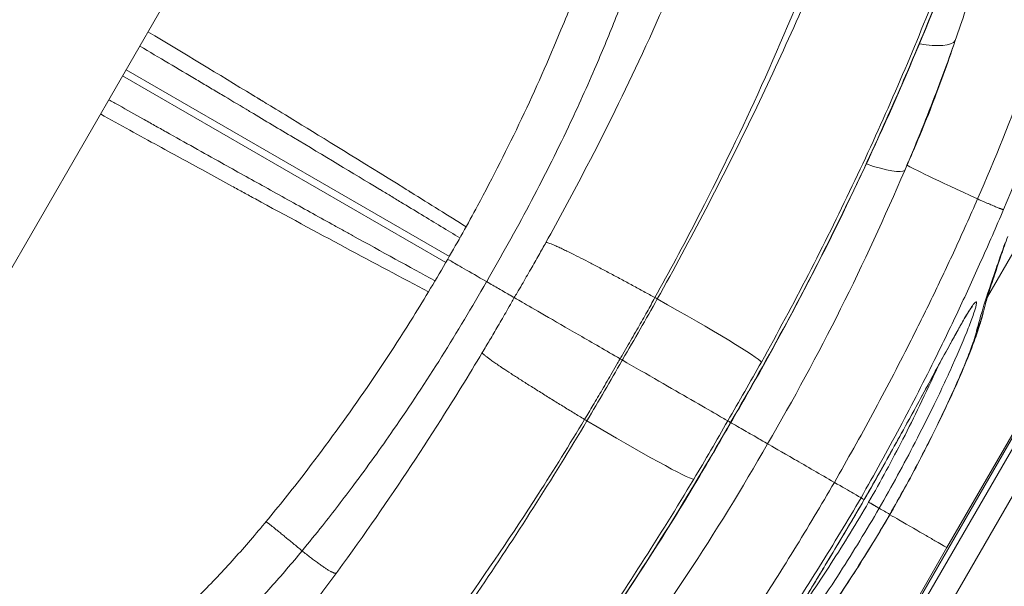
# Model space of a CAD drawing. Units: millimetres. Extents: x 4725 to 29027, y 9155 to 15900.
# Drawn here: x 6555 to 6716, y 13496 to 13589 of the extents above; entities that cross this region are included whole.
import ezdxf

# ---------------------------------------------------------------- set-up
doc = ezdxf.new("R2010")
doc.units = ezdxf.units.MM
doc.header["$MEASUREMENT"] = 0
doc.styles.get("Standard").update_dxf_attribs({"font": 'arial.ttf'})
doc.dimstyles.get("Standard").update_dxf_attribs({"dimtxt": 0.18, "dimasz": 0.18, "dimexe": 0.18, "dimexo": 0.0625, "dimgap": 0.09, "dimtad": 0, "dimtih": 1, "dimtoh": 1, "dimdec": 4, "dimzin": 0, "dimdsep": 46, "dimtxsty": 'Standard', "dimcen": 0.09, "dimadec": 0, "dimazin": 0, "dimtfac": 1, "dimtdec": 4, "dimtofl": 0, "dimtmove": 0, "dimatfit": 3, "dimfxl": 1, "dimtolj": 1, "dimtzin": 0, "dimarcsym": 0})

# ---------------------------------------------------------------- blocks, each defined once
blk = doc.blocks.new('*D27')
at = {"color": 0, "lineweight": -2, "transparency": 16777216}
for p, q in [((5156.24, 15497.85), (5156.24, 15558.03)), ((5306.24, 15557.85), (12194.85, 15557.85)), ((12344.85, 15497.85), (12344.85, 15558.03))]:
    blk.add_line(p, q, dxfattribs=at)
at = {"color": 0, "transparency": 16777216}
for points in [[(5306.24, 15582.85), (5306.24, 15532.85), (5156.24, 15557.85)], [(12194.85, 15582.85), (12194.85, 15532.85), (12344.85, 15557.85)]]:
    blk.add_solid(points, dxfattribs=at)
at = {"layer": 'Defpoints', "color": 0, "transparency": 16777216}
for p in [(12344.85, 15557.85), (5156.24, 12321.25), (12344.85, 12321.25)]:
    blk.add_point(p, dxfattribs=at)
at = {"color": 0, "lineweight": 13, "transparency": 16777216, "insert": (8750.54, 15735.49), "char_height": 250, "attachment_point": 5}
blk.add_mtext('\\A1;720', dxfattribs=at)
blk = doc.blocks.new('*D28')
at = {"color": 0, "lineweight": -2, "transparency": 16777216}
for p, q in [((5126.55, 15486.51), (5066.37, 15486.51)), ((5066.55, 15336.51), (5066.55, 9305.14)), ((5126.55, 9155.14), (5066.37, 9155.14))]:
    blk.add_line(p, q, dxfattribs=at)
at = {"color": 0, "transparency": 16777216}
for points in [[(5041.55, 15336.51), (5091.55, 15336.51), (5066.55, 15486.51)], [(5041.55, 9305.14), (5091.55, 9305.14), (5066.55, 9155.14)]]:
    blk.add_solid(points, dxfattribs=at)
at = {"layer": 'Defpoints', "color": 0, "transparency": 16777216}
for p in [(7058.96, 15486.51), (5066.55, 9155.14), (7052.47, 9155.14)]:
    blk.add_point(p, dxfattribs=at)
at = {"color": 0, "lineweight": 13, "transparency": 16777216, "insert": (4888.83, 12320.83), "char_height": 250, "attachment_point": 5, "rotation": 90}
blk.add_mtext('\\A1;635', dxfattribs=at)

msp = doc.modelspace()

# ---------------------------------------------------------------- linework, layer by layer
at = {"lineweight": 13}
msp.add_line((5866.4912, 12357.20437), (7277.38318, 14800.94097), dxfattribs=at)
at = {"lineweight": 15}
for p, q in [((6768.17355, 13637.59108), (6713.67108, 13543.19003)), ((6633.27723, 13373.91119), (6781.17805, 13630.08293)), ((6781.22627, 13630.05509), (6633.32545, 13373.88335)), ((6780.98312, 13630.19547), (6707.03271, 13502.1096)), ((6625.58792, 13549.79731), (6572.67327, 13580.3476)), ((6572.0969, 13579.34929), (6625.01149, 13548.79904)), ((6688.13186, 13467.05424), (6727.94112, 13536.0059)), ((6653.53494, 13533.04464), (6653.89594, 13532.83621)), ((6691.49924, 13465.11007), (6731.30851, 13534.06174)), ((6633.0823, 13374.02373), (6707.03271, 13502.1096))]:
    msp.add_line(p, q, dxfattribs=at)
for centre, major_axis, ratio, start_param, end_param in [((6699.07893, 13588.70094), (9.43608, -3.31065), 0.304440601, -1.092501915, -0.091601975), ((6648.51017, 13523.58475), (17.17169, -10.25343), 0.040283545, -1.570204323, -0.08733698)]:
    msp.add_ellipse(centre, major_axis=major_axis, ratio=ratio, start_param=start_param, end_param=end_param, dxfattribs=at)
at = {"lineweight": 15, "extrusion": (0, 0, -1)}
for centre, major_axis, ratio, start_param, end_param in [((6691.00931, 13567.90839), (9.20404, -3.90969), 0.17667199, 0.088653553, 1.18490249), ((6746.07866, 13544.64561), (-45.72776, 20.22306), 0.01326947, -0.737285112, -0.087262704), ((6659.21506, 13542.12616), (17.46558, -9.74441), 0.040283545, -1.570204323, -0.08733698)]:
    msp.add_ellipse(centre, major_axis=major_axis, ratio=ratio, start_param=start_param, end_param=end_param, dxfattribs=at)
at = {"lineweight": 15}
for points, knots in [([(6736.93938, 13625.95128), (6735.87943, 13619.71292), (6734.25358, 13611.96859), (6730.08112, 13596.11781), (6727.76268, 13588.35405), (6722.4429, 13572.82405), (6719.50713, 13565.10685), (6716.27935, 13557.4665)], [-13.236099233, -13.236099233, -13.236099233, -13.236099233, -10.037603301, -10.037603301, -7.442859461, -7.442859461, -5.050513326, -5.050513326, -5.050513326, -5.050513326]), ([(6712.04616, 13559.20874), (6714.90352, 13565.74266), (6717.56371, 13572.40929), (6722.49954, 13585.99226), (6724.72412, 13592.88085), (6728.82601, 13607.10273), (6730.50292, 13614.16405), (6731.61717, 13619.86749)], [5.050513326, 5.050513326, 5.050513326, 5.050513326, 7.442859461, 7.442859461, 10.037603301, 10.037603301, 13.236099233, 13.236099233, 13.236099233, 13.236099233]), ([(6671.60823, 13522.61002), (6674.761, 13527.98142), (6677.81213, 13533.41262), (6683.63601, 13544.25063), (6686.41354, 13549.65624), (6691.50084, 13560.00741), (6693.82759, 13564.94375), (6697.82525, 13573.77036), (6699.53249, 13577.6655), (6702.64391, 13584.97943), (6704.06059, 13588.40291), (6706.54719, 13594.54658), (6707.63365, 13597.2828), (6709.59494, 13602.27568), (6710.47971, 13604.55111), (6712.09409, 13608.68716), (6712.83093, 13610.56799), (6714.03448, 13613.55134), (6714.52288, 13614.73029), (6715.26555, 13616.42203), (6715.54378, 13617.02578), (6715.79659, 13617.5334)], [-24.07616073, -24.07616073, -24.07616073, -24.07616073, -22.250304302, -22.250304302, -20.462816358, -20.462816358, -18.843338487, -18.843338487, -17.563413078, -17.563413078, -16.428838435, -16.428838435, -15.498064403, -15.498064403, -14.683684698, -14.683684698, -13.942610477, -13.942610477, -13.383721214, -13.383721214, -13.009432529, -13.009432529, -13.009432529, -13.009432529]), ([(6715.18062, 13615.87736), (6715.05461, 13615.62689), (6714.86855, 13615.23383), (6714.30587, 13613.97435), (6713.88022, 13612.96431), (6712.66297, 13609.97983), (6711.80717, 13607.80008), (6709.25148, 13601.27187), (6707.43304, 13596.61895), (6702.87563, 13585.36279), (6700.04114, 13578.6536), (6694.03646, 13565.24594), (6690.85654, 13558.51675), (6684.16124, 13545.13711), (6680.64847, 13538.49009), (6675.23565, 13528.79189), (6673.45519, 13525.68153), (6671.64118, 13522.59099)], [13.009432529, 13.009432529, 13.009432529, 13.009432529, 13.344317723, 13.344317723, 13.886920969, 13.886920969, 14.770493461, 14.770493461, 16.38276232, 16.38276232, 18.596098698, 18.596098698, 20.809435077, 20.809435077, 23.022771455, 23.022771455, 24.076114422, 24.076114422, 24.076114422, 24.076114422]), ([(6641.39159, 13552.08301), (6643.48542, 13555.83433), (6645.52575, 13559.61151), (6650.68583, 13569.4863), (6653.71849, 13575.61642), (6659.69168, 13588.38207), (6662.60961, 13595.02208), (6665.87604, 13602.94287), (6666.39744, 13604.22337), (6666.91215, 13605.50361)], [-24.378728423, -24.378728423, -24.378728423, -24.378728423, -23.033892713, -23.033892713, -20.881840711, -20.881840711, -18.574645514, -18.574645514, -18.129735171, -18.129735171, -18.129735171, -18.129735171]), ([(6714.95526, 13605.28225), (6713.9692, 13602.09844), (6712.85068, 13598.58246), (6710.63236, 13591.75628), (6709.54797, 13588.48743), (6708.38325, 13585.14139)], [-2.413166724, -2.413166724, -2.413166724, -2.413166724, -1.108647089, -1.108647089, 0, 0, 0, 0]), ([(6687.21246, 13602.86702), (6686.65772, 13601.44272), (6686.09562, 13600.01722), (6682.57288, 13591.19374), (6679.42142, 13583.7706), (6672.9076, 13569.46697), (6669.57048, 13562.58542), (6663.84433, 13551.49941), (6661.57089, 13547.25806), (6659.23491, 13543.04511)], [18.129735171, 18.129735171, 18.129735171, 18.129735171, 18.574645514, 18.574645514, 20.881840711, 20.881840711, 23.033892713, 23.033892713, 24.378925191, 24.378925191, 24.378925191, 24.378925191]), ([(6659.61796, 13542.82395), (6665.06539, 13552.56385), (6670.2059, 13562.44424), (6679.80188, 13582.30023), (6684.25752, 13592.27568), (6688.35564, 13602.20701)], [-6.231163218, -6.231163218, -6.231163218, -6.231163218, -3.115581609, -3.115581609, 0, 0, 0, 0]), ([(6625.3205, 13549.33425), (6626.99013, 13552.21973), (6628.615, 13555.13159), (6632.7199, 13562.76629), (6635.12913, 13567.52964), (6639.68529, 13577.13738), (6641.83531, 13581.98412), (6645.18685, 13590.09465), (6646.46084, 13593.33099), (6647.67929, 13596.58741)], [0, 0, 0, 0, 10.001218666, 10.001218666, 26.00491436, 26.00491436, 41.901144011, 41.901144011, 52.332854695, 52.332854695, 52.332854695, 52.332854695]), ([(6654.75594, 13593.8484), (6654.13718, 13592.19655), (6653.50282, 13590.54995), (6651.81382, 13586.28317), (6650.73529, 13583.67143), (6648.16816, 13577.6981), (6646.65364, 13574.3467), (6643.03194, 13566.69727), (6640.88321, 13562.41674), (6636.4174, 13553.98006), (6634.10253, 13549.82338), (6631.70103, 13545.7101), (6631.69235, 13545.69523), (6631.68366, 13545.68036), (6631.67498, 13545.66549)], [52.860297946, 52.860297946, 52.860297946, 52.860297946, 53.403184273, 53.403184273, 54.271802398, 54.271802398, 55.401005959, 55.401005959, 56.868970589, 56.868970589, 58.323861992, 58.323861992, 58.323861992, 58.329121586, 58.329121586, 58.329121586, 58.329121586]), ([(6704.31022, 13590.54427), (6700.41624, 13580.80582), (6696.15396, 13571.03794), (6686.91814, 13551.62311), (6681.94446, 13541.97632), (6676.64831, 13532.48026)], [0, 0, 0, 0, 3.115581609, 3.115581609, 6.230966147, 6.230966147, 6.230966147, 6.230966147]), ([(6628.32943, 13554.65053), (6625.41315, 13556.48409), (6622.39087, 13558.37391), (6619.26974, 13560.31551), (6619.26545, 13560.31818), (6619.258, 13560.32281), (6619.24931, 13560.32822), (6619.21452, 13560.34986), (6619.17976, 13560.37148), (6619.14503, 13560.39308), (6618.86719, 13560.5659), (6618.59108, 13560.73756), (6618.31676, 13560.90804), (6610.86253, 13565.54053), (6604.77655, 13569.27195), (6600.68205, 13571.77611), (6596.94124, 13574.06394), (6594.84848, 13575.33578), (6594.54971, 13575.51765), (6594.53767, 13575.52497), (6594.52851, 13575.53055), (6594.52223, 13575.53437), (6594.51792, 13575.537), (6594.51496, 13575.5388), (6594.51336, 13575.53977), (6594.51321, 13575.53986), (6594.50601, 13575.54425), (6594.49598, 13575.55035), (6594.4656, 13575.56885), (6594.43522, 13575.58735), (6594.40483, 13575.60585), (6594.39506, 13575.61179), (6594.3853, 13575.61774), (6594.37553, 13575.62368), (6594.10077, 13575.79094), (6593.82552, 13575.95845), (6593.5498, 13576.12619), (6593.50313, 13576.15459), (6593.45644, 13576.18299), (6593.40973, 13576.2114), (6587.87679, 13579.57719), (6582.15215, 13583.03892), (6576.26954, 13586.57653)], [0.1255680066, 0.1255680066, 0.1255680066, 0.1255680066, 0.2142333984, 0.2142333984, 0.2142333984, 0.2143554687, 0.2143554687, 0.2143554687, 0.21484375, 0.21484375, 0.21484375, 0.21875, 0.21875, 0.21875, 0.3248971885, 0.3248971885, 0.3248971885, 0.421875, 0.421875, 0.421875, 0.42578125, 0.42578125, 0.42578125, 0.4284667969, 0.4284667969, 0.4284667969, 0.4287109375, 0.4287109375, 0.4287109375, 0.4294500027, 0.4294500027, 0.4294500027, 0.4296875, 0.4296875, 0.4296875, 0.4363689014, 0.4363689014, 0.4363689014, 0.4375, 0.4375, 0.4375, 0.5714986907, 0.5714986907, 0.5714986907, 0.5714986907]), ([(6627.30989, 13552.82255), (6625.27923, 13554.05975), (6623.18293, 13555.33387), (6619.91654, 13557.31446), (6618.79501, 13557.99371), (6617.08699, 13559.02698), (6616.51336, 13559.3738), (6615.64649, 13559.89763), (6615.08455, 13560.2371), (6614.51859, 13560.57881), (6614.22548, 13560.75574), (6614.20609, 13560.76744), (6609.76879, 13563.44579), (6605.05814, 13566.27811), (6597.79263, 13570.62906), (6595.46949, 13572.01794), (6592.83654, 13573.58936), (6592.58584, 13573.73896), (6591.01108, 13574.6785), (6589.66945, 13575.47821), (6587.62965, 13576.69301), (6586.94516, 13577.10048), (6585.91158, 13577.71548), (6585.23105, 13578.12032), (6584.54609, 13578.52761), (6584.19707, 13578.73511), (6584.1849, 13578.74234), (6581.2098, 13580.51103), (6578.12491, 13582.34168), (6574.92039, 13584.23972)], [0.1263233954, 0.1263233954, 0.1263233954, 0.1263233954, 0.1875, 0.1875, 0.21875, 0.21875, 0.234375, 0.234375, 0.2421875, 0.2495117187, 0.2495117187, 0.25, 0.25, 0.375, 0.375, 0.4315643864, 0.4315643864, 0.4375, 0.4375, 0.46875, 0.46875, 0.484375, 0.484375, 0.4921875, 0.4997558594, 0.4997558594, 0.5, 0.5, 0.5750832265, 0.5750832265, 0.5750832265, 0.5750832265]), ([(6708.38325, 13585.14139), (6707.57455, 13582.8411), (6706.73322, 13580.52901), (6704.34885, 13574.18721), (6702.74603, 13570.14858), (6700.75029, 13565.36849), (6700.43453, 13564.6191), (6700.11605, 13563.87008)], [-7.224722897, -7.224722897, -7.224722897, -7.224722897, -6.474206902, -6.474206902, -5.170295709, -5.170295709, -4.927785144, -4.927785144, -4.927785144, -4.927785144]), ([(6700.50151, 13564.73884), (6702.12545, 13568.40956), (6703.65576, 13572.12848), (6705.50457, 13576.9698), (6705.94324, 13578.14864), (6707.08346, 13581.29355), (6707.75869, 13583.246), (6708.38325, 13585.14139)], [0, 0, 0, 0, 1.340500154, 1.340500154, 1.775791637, 1.775791637, 2.515516259, 2.515516259, 2.515516259, 2.515516259]), ([(6569.84978, 13575.45717), (6570.39381, 13575.15111), (6570.93452, 13574.84701), (6572.80642, 13573.79456), (6574.12045, 13573.05635), (6576.06075, 13571.96715), (6576.7024, 13571.60711), (6577.65719, 13571.07156), (6578.28124, 13570.7216), (6578.90033, 13570.37455), (6579.21355, 13570.19901), (6579.22205, 13570.19424), (6582.33638, 13568.4488), (6585.35412, 13566.76091), (6590.7088, 13563.77196), (6593.07307, 13562.45456), (6597.92639, 13559.75493), (6600.40222, 13558.38056), (6604.00821, 13556.3828), (6605.19224, 13555.72752), (6606.94133, 13554.7605), (6607.51987, 13554.44082), (6608.38094, 13553.96526), (6608.93487, 13553.65942), (6609.48458, 13553.35607), (6609.76724, 13553.20012), (6609.78382, 13553.19097), (6614.55007, 13550.5615), (6619.03329, 13548.10009), (6623.25174, 13545.79556)], [0.4249160388, 0.4249160388, 0.4249160388, 0.4249160388, 0.4375, 0.4375, 0.46875, 0.46875, 0.484375, 0.484375, 0.4921875, 0.4997558594, 0.4997558594, 0.5, 0.5, 0.5684329181, 0.5684329181, 0.625, 0.625, 0.6875, 0.6875, 0.71875, 0.71875, 0.734375, 0.734375, 0.7421875, 0.7495117187, 0.7495117187, 0.75, 0.75, 0.8736679058, 0.8736679058, 0.8736679058, 0.8736679058]), ([(6568.50105, 13573.12111), (6571.70494, 13571.34674), (6577.63326, 13568.07336), (6583.39848, 13564.90886), (6587.37436, 13562.7329), (6588.6899, 13562.014), (6590.32168, 13561.12365), (6590.6492, 13560.94501), (6591.29036, 13560.59543), (6592.25024, 13560.07229), (6598.29386, 13556.78229), (6608.73856, 13551.1377), (6617.83057, 13546.29525), (6622.17805, 13543.99905)], [0.4285280097, 0.4285280097, 0.4285280097, 0.4285280097, 0.5, 0.5625, 0.5625, 0.59375, 0.59375, 0.6015625, 0.6015625, 0.609375, 0.625, 0.75, 0.875478954, 0.875478954, 0.875478954, 0.875478954]), ([(6700.11605, 13563.87008), (6696.86237, 13556.27635), (6693.37025, 13548.68474), (6685.89175, 13533.73213), (6681.89632, 13526.34689), (6677.65955, 13519.11629)], [-4.924751137, -4.924751137, -4.924751137, -4.924751137, -2.462375569, -2.462375569, -0.004257801, -0.004257801, -0.004257801, -0.004257801]), ([(6688.59851, 13512.80067), (6690.74699, 13516.53653), (6692.8467, 13520.29831), (6696.95439, 13527.89708), (6698.9616, 13531.73381), (6700.9148, 13535.596), (6702.19158, 13538.12066), (6703.44534, 13540.65621), (6705.90627, 13545.74795), (6707.11343, 13548.30408), (6709.57428, 13553.63853), (6710.82389, 13556.4179), (6712.04616, 13559.20874)], [0.00639091, 0.00639091, 0.00639091, 0.00639091, 1.258491608, 1.258491608, 2.517175322, 2.517175322, 2.517175322, 3.339962768, 3.339962768, 4.162745368, 4.162745368, 5.050513326, 5.050513326, 5.050513326, 5.050513326]), ([(6716.27935, 13557.4665), (6715.08157, 13554.63127), (6713.85398, 13551.80756), (6711.43057, 13546.38812), (6710.23921, 13543.7913), (6707.80551, 13538.61881), (6706.5632, 13536.04321), (6705.29568, 13533.47892), (6703.35665, 13529.55613), (6701.35859, 13525.65977), (6697.24706, 13517.92627), (6695.13391, 13514.0896), (6692.96261, 13510.28261), (6692.96228, 13510.28202), (6692.96195, 13510.28144)], [-5.050513326, -5.050513326, -5.050513326, -5.050513326, -4.162745368, -4.162745368, -3.339962768, -3.339962768, -2.517175322, -2.517175322, -2.517175322, -1.258491608, -1.258491608, 0, 0, 0.000192105, 0.000192105, 0.000192105, 0.000192105]), ([(6636.21393, 13543.04493), (6636.36578, 13543.30327), (6636.51737, 13543.56174), (6636.9339, 13544.27354), (6637.19836, 13544.7272), (6637.94682, 13546.01616), (6638.429, 13546.85251), (6638.90855, 13547.69028), (6639.35316, 13548.46701), (6639.79549, 13549.24495), (6640.62267, 13550.70948), (6641.00803, 13551.39581), (6641.39159, 13552.08301)], [-25.465164617, -25.465164617, -25.465164617, -25.465164617, -25.371421965, -25.371421965, -25.207147226, -25.207147226, -24.905111863, -24.905111863, -24.905111863, -24.625085485, -24.625085485, -24.378728423, -24.378728423, -24.378728423, -24.378728423]), ([(6711.88464, 13537.6148), (6712.4099, 13539.82384), (6713.49969, 13543.21096), (6715.49638, 13549.02651), (6716.00314, 13550.48391), (6716.54585, 13552.03712)], [4.450971453, 4.450971453, 4.450971453, 4.450971453, 7.26205176, 7.26205176, 8.117904265, 8.117904265, 8.117904265, 8.117904265]), ([(6716.97029, 13553.07104), (6716.6013, 13552.00621), (6716.25151, 13550.99263), (6715.46175, 13548.68592), (6715.04232, 13547.44457), (6714.3116, 13545.23159), (6713.99722, 13544.25144), (6713.49078, 13542.60482), (6713.29325, 13541.92261), (6713.06823, 13541.08544), (6713.00462, 13540.82811), (6712.96571, 13540.65854)], [0, 0, 0, 0, 6.109420326, 6.109420326, 14.712309295, 14.712309295, 23.131058699, 23.131058699, 31.175683994, 31.175683994, 36.186583027, 36.186583027, 36.186583027, 36.186583027]), ([(6595.57746, 13506.3444), (6597.69717, 13508.91711), (6599.77536, 13511.5248), (6604.98068, 13518.27731), (6608.04828, 13522.47075), (6613.99659, 13531.04024), (6616.87726, 13535.4203), (6621.59263, 13542.9898), (6623.48412, 13546.14647), (6625.3205, 13549.33425)], [0, 0, 0, 0, 10.001366195, 10.001366195, 25.578621222, 25.578621222, 41.296205892, 41.296205892, 52.332962182, 52.332962182, 52.332962182, 52.332962182]), ([(6631.67498, 13545.66549), (6630.26505, 13546.47952), (6629.02033, 13547.19815), (6627.0078, 13548.36009), (6626.25876, 13548.79255), (6625.50009, 13549.23057), (6625.33604, 13549.32528), (6625.32085, 13549.33405), (6625.3205, 13549.33425), (6625.3205, 13549.33425)], [0, 0, 0, 0, 0.55532797, 0.55532797, 1.109501101, 1.109501101, 1.490467938, 1.490467938, 1.508921485, 1.508921485, 1.508921485, 1.508921485]), ([(6601.48783, 13501.58534), (6602.609, 13502.94713), (6603.71782, 13504.3198), (6606.56846, 13507.91591), (6608.29102, 13510.15581), (6612.18052, 13515.36568), (6614.32565, 13518.35299), (6619.13941, 13525.31419), (6621.77209, 13529.3153), (6626.84557, 13537.40115), (6629.28792, 13541.48423), (6631.64937, 13545.62063), (6631.65791, 13545.63558), (6631.66644, 13545.65054), (6631.67498, 13545.66549)], [52.860297946, 52.860297946, 52.860297946, 52.860297946, 53.403184273, 53.403184273, 54.271802398, 54.271802398, 55.401005959, 55.401005959, 56.868970589, 56.868970589, 58.323861992, 58.323861992, 58.323861992, 58.329121586, 58.329121586, 58.329121586, 58.329121586]), ([(6636.21393, 13543.04493), (6636.21393, 13543.04493), (6635.98746, 13543.17568), (6635.10241, 13543.68667), (6634.44752, 13544.06477), (6633.04228, 13544.87608), (6632.3867, 13545.25458), (6631.67498, 13545.66549)], [0, 0, 0, 0, 0.396108667, 0.396108667, 0.797041535, 0.797041535, 1.078384544, 1.078384544, 1.078384544, 1.078384544]), ([(6636.21393, 13543.04493), (6636.06613, 13542.78425), (6635.91808, 13542.52374), (6635.50991, 13541.80711), (6635.24925, 13541.35125), (6634.50721, 13540.05859), (6634.024, 13539.22283), (6633.53825, 13538.38864), (6633.08789, 13537.61524), (6632.63534, 13536.84319), (6631.78061, 13535.39458), (6631.3789, 13534.71768), (6630.97555, 13534.0419)], [-25.465164617, -25.465164617, -25.465164617, -25.465164617, -25.371421965, -25.371421965, -25.207147226, -25.207147226, -24.905111863, -24.905111863, -24.905111863, -24.625085485, -24.625085485, -24.378728423, -24.378728423, -24.378728423, -24.378728423]), ([(6653.53494, 13533.04464), (6651.24783, 13534.3651), (6648.9832, 13535.67258), (6644.73528, 13538.12513), (6642.79851, 13539.24332), (6639.61721, 13541.08004), (6638.37844, 13541.79525), (6636.66049, 13542.78711), (6636.21393, 13543.04493), (6636.21393, 13543.04493)], [0, 0, 0, 0, 0.792277107, 0.792277107, 1.594184944, 1.594184944, 2.36510131, 2.36510131, 3.151703728, 3.151703728, 3.151703728, 3.151703728]), ([(6659.23487, 13543.04513), (6658.80706, 13542.27354), (6658.37712, 13541.50293), (6657.45399, 13539.85861), (6656.96018, 13538.9852), (6656.46361, 13538.11325), (6655.92801, 13537.17276), (6655.3892, 13536.23396), (6654.5522, 13534.78749), (6654.25633, 13534.27846), (6653.81819, 13533.52812), (6653.67117, 13533.27692), (6653.53494, 13533.04464)], [24.378728423, 24.378728423, 24.378728423, 24.378728423, 24.625085485, 24.625085485, 24.905111863, 24.905111863, 24.905111863, 25.207147226, 25.207147226, 25.371421965, 25.371421965, 25.449598197, 25.449598197, 25.449598197, 25.449598197]), ([(6653.89594, 13532.83621), (6653.91903, 13532.87556), (6653.94373, 13532.91769), (6653.96762, 13532.95843), (6654.92624, 13534.5933), (6655.87657, 13536.23316), (6657.76017, 13539.52197), (6658.69344, 13541.17092), (6659.61794, 13542.82397)], [-0.013177905, -0.013177905, -0.013177905, -0.013177905, 0, 0, 0, 0.528814592, 0.528814592, 1.057629184, 1.057629184, 1.057629184, 1.057629184]), ([(6693.49211, 13509.97535), (6695.3967, 13513.31336), (6697.27727, 13516.66569), (6700.32989, 13522.18485), (6701.53899, 13524.39294), (6703.8158, 13528.5739), (6704.88748, 13530.55336), (6707.05005, 13534.53631), (6708.1167, 13536.49338), (6709.53387, 13539.01357), (6709.99318, 13539.81074), (6710.89393, 13541.30132), (6711.28816, 13541.88991), (6711.75556, 13542.39792), (6711.86283, 13542.39237), (6711.85486, 13542.14331), (6711.84571, 13541.85741), (6711.68475, 13541.25127), (6711.17008, 13539.73289), (6710.87326, 13538.9321), (6709.84934, 13536.32988), (6708.97376, 13534.26494), (6706.98771, 13529.84343), (6705.88791, 13527.50052), (6703.78557, 13523.20418), (6702.81808, 13521.28327), (6699.96776, 13515.78262), (6697.99143, 13512.14997), (6695.94301, 13508.56033)], [-10.134434419, -10.134434419, -10.134434419, -10.134434419, -8.986634805, -8.986634805, -8.199790639, -8.199790639, -7.439099019, -7.439099019, -6.553976529, -6.553976529, -6.054512387, -6.054512387, -5.406258364, -5.406258364, -4.840634445, -4.840634445, -4.840634445, -4.191311288, -4.191311288, -3.69907532, -3.69907532, -2.78582802, -2.78582802, -1.910273572, -1.910273572, -1.235791877, -1.235791877, -0.001394437, -0.001394437, -0.001394437, -0.001394437]), ([(6711.19847, 13541.64955), (6711.19947, 13541.64998), (6711.16944, 13541.61683), (6711.01635, 13541.41682), (6710.81139, 13541.11716), (6710.36077, 13540.39741), (6710.12489, 13540.00512), (6709.55736, 13539.03441), (6709.21593, 13538.43532), (6708.42162, 13537.01918), (6707.95963, 13536.18286), (6706.90207, 13534.25348), (6706.29688, 13533.14077), (6704.99751, 13530.74758), (6704.30035, 13529.46144), (6702.85837, 13526.80783), (6702.11346, 13525.44017), (6700.58725, 13522.65175), (6699.80594, 13521.23092), (6698.21658, 13518.35871), (6697.40853, 13516.90732), (6695.57124, 13513.63014), (6694.53633, 13511.79994), (6693.49449, 13509.97398)], [5.412638679, 5.412638679, 5.412638679, 5.412638679, 5.550850892, 5.550850892, 5.925024343, 5.925024343, 6.232215286, 6.232215286, 6.592561848, 6.592561848, 7.007786179, 7.007786179, 7.488071654, 7.488071654, 7.992372375, 7.992372375, 8.496673095, 8.496673095, 9.000973816, 9.000973816, 9.505274536, 9.505274536, 10.134437891, 10.134437891, 10.134437891, 10.134437891]), ([(6712.97551, 13540.70201), (6712.80859, 13539.95568), (6712.62679, 13539.3073), (6712.15067, 13537.74964), (6711.83642, 13536.84146), (6710.97701, 13534.51963), (6710.38651, 13533.04182), (6709.16493, 13530.15774), (6708.57176, 13528.80836), (6707.31623, 13526.0514), (6706.65722, 13524.64565), (6705.26425, 13521.7593), (6704.52781, 13520.2724), (6702.98939, 13517.24697), (6702.18358, 13515.70052), (6700.52043, 13512.58671), (6699.65864, 13511.01091), (6698.52228, 13508.98156), (6698.26323, 13508.52208), (6698.00281, 13508.06328)], [0, 0, 0, 0, 3.996249506, 3.996249506, 9.642022688, 9.642022688, 17.291793034, 17.291793034, 23.188258416, 23.188258416, 28.716352438, 28.716352438, 34.160542779, 34.160542779, 39.576875325, 39.576875325, 44.984615576, 44.984615576, 46.567549355, 46.567549355, 46.567549355, 46.567549355]), ([(6697.97734, 13508.06006), (6699.626, 13510.96439), (6701.21569, 13513.89265), (6704.6087, 13520.42458), (6706.31906, 13523.94652), (6709.0147, 13529.86163), (6710.04269, 13532.31422), (6711.26991, 13535.54247), (6711.62313, 13536.59819), (6711.81439, 13537.32984), (6711.83728, 13537.41742), (6711.85775, 13537.4999), (6711.87598, 13537.57802)], [0.056865747, 0.056865747, 0.056865747, 0.056865747, 1.02580702, 1.02580702, 2.300341742, 2.300341742, 3.487802888, 3.487802888, 4.333949622, 4.333949622, 4.333949622, 4.435233451, 4.435233451, 4.435233451, 4.435233451]), ([(6711.87598, 13537.57802), (6711.87757, 13537.58484), (6711.87918, 13537.59169), (6711.88207, 13537.60397), (6711.88335, 13537.60937), (6711.88464, 13537.6148)], [4.43523345088, 4.43523345088, 4.43523345088, 4.43523345088, 4.44406632892, 4.44406632892, 4.45097145261, 4.45097145261, 4.45097145261, 4.45097145261]), ([(6630.97555, 13534.0419), (6628.77373, 13530.35293), (6626.52276, 13526.69737), (6620.55098, 13517.29121), (6616.75847, 13511.59978), (6608.68969, 13500.04403), (6604.39823, 13494.19702), (6599.17184, 13487.40781), (6598.3236, 13486.31602), (6597.47223, 13485.23015)], [-24.378728423, -24.378728423, -24.378728423, -24.378728423, -23.033892713, -23.033892713, -20.881840711, -20.881840711, -18.574645514, -18.574645514, -18.129735171, -18.129735171, -18.129735171, -18.129735171]), ([(6647.72423, 13523.10811), (6648.17853, 13523.8644), (6648.63093, 13524.62204), (6649.59339, 13526.24365), (6650.10288, 13527.10801), (6650.60973, 13527.97403), (6651.15642, 13528.90812), (6651.70004, 13529.84414), (6652.53421, 13531.29224), (6652.82712, 13531.80299), (6653.25786, 13532.55759), (6653.4019, 13532.81052), (6653.53494, 13533.04464)], [24.378728423, 24.378728423, 24.378728423, 24.378728423, 24.625085485, 24.625085485, 24.905111863, 24.905111863, 24.905111863, 25.207147226, 25.207147226, 25.371421965, 25.371421965, 25.449598197, 25.449598197, 25.449598197, 25.449598197]), ([(6653.89594, 13532.83621), (6653.87341, 13532.79655), (6653.84928, 13532.75409), (6653.82594, 13532.71303), (6652.88941, 13531.06541), (6651.94442, 13529.42246), (6650.03802, 13526.14682), (6649.07662, 13524.51411), (6648.10729, 13522.88694)], [-0.013177905, -0.013177905, -0.013177905, -0.013177905, 0, 0, 0, 0.528814592, 0.528814592, 1.057629184, 1.057629184, 1.057629184, 1.057629184]), ([(6671.15101, 13522.874), (6670.95444, 13522.98749), (6670.3209, 13523.35326), (6668.25122, 13524.54819), (6666.83485, 13525.36593), (6663.56289, 13527.255), (6661.78787, 13528.27981), (6657.95924, 13530.49027), (6655.93556, 13531.65864), (6653.89594, 13532.83621)], [0, 0, 0, 0, 0.781271546, 0.781271546, 1.562557465, 1.562557465, 2.2690997, 2.2690997, 2.975643205, 2.975643205, 2.975643205, 2.975643205]), ([(6676.64831, 13532.48026), (6675.74934, 13530.86836), (6674.84111, 13529.26078), (6673.00849, 13526.05843), (6672.08413, 13524.46365), (6671.15101, 13522.874)], [-1.057629184, -1.057629184, -1.057629184, -1.057629184, -0.528814592, -0.528814592, -0.00109562, -0.00109562, -0.00109562, -0.00109562]), ([(6694.21331, 13509.55897), (6696.17026, 13512.99022), (6698.0554, 13516.4642), (6700.76031, 13521.71092), (6701.67584, 13523.54107), (6703.60434, 13527.51754), (6704.58906, 13529.63698), (6705.45729, 13531.59434)], [0.002403616, 0.002403616, 0.002403616, 0.002403616, 1.235791877, 1.235791877, 1.910273572, 1.910273572, 2.745938458, 2.745938458, 2.745938458, 2.745938458]), ([(6609.90574, 13468.96786), (6610.86185, 13470.16043), (6611.81532, 13471.35997), (6617.69531, 13478.82249), (6622.54821, 13485.26331), (6631.6786, 13498.05626), (6635.96964, 13504.38706), (6642.70733, 13514.88906), (6645.24373, 13518.97859), (6647.72426, 13523.10809)], [18.129735171, 18.129735171, 18.129735171, 18.129735171, 18.574645514, 18.574645514, 20.881840711, 20.881840711, 23.033892713, 23.033892713, 24.378925191, 24.378925191, 24.378925191, 24.378925191]), ([(6648.10732, 13522.88693), (6642.39603, 13513.29937), (6636.40962, 13503.90737), (6624.01181, 13485.669), (6617.60064, 13476.82258), (6611.04892, 13468.30784)], [-6.231163218, -6.231163218, -6.231163218, -6.231163218, -3.115581609, -3.115581609, 0, 0, 0, 0]), ([(6671.60823, 13522.61002), (6668.53285, 13517.19394), (6665.35485, 13511.83599), (6658.8808, 13501.37335), (6655.58817, 13496.26513), (6649.16744, 13486.68382), (6646.05583, 13482.20062), (6640.41059, 13474.32525), (6637.89091, 13470.89916), (6633.11258, 13464.54763), (6630.85609, 13461.60901), (6626.77883, 13456.38371), (6624.95241, 13454.0747), (6621.6091, 13449.87973), (6620.08091, 13447.97579), (6617.30617, 13444.50967), (6616.04574, 13442.93113), (6614.06386, 13440.39715), (6613.28706, 13439.38471), (6612.1933, 13437.89567), (6611.80956, 13437.35284), (6611.49635, 13436.88009)], [-24.07616073, -24.07616073, -24.07616073, -24.07616073, -22.250304302, -22.250304302, -20.462816358, -20.462816358, -18.843338487, -18.843338487, -17.563413078, -17.563413078, -16.428838435, -16.428838435, -15.498064403, -15.498064403, -14.683684698, -14.683684698, -13.942610477, -13.942610477, -13.383721214, -13.383721214, -13.009432529, -13.009432529, -13.009432529, -13.009432529]), ([(6612.62254, 13438.24155), (6612.77645, 13438.47592), (6613.02382, 13438.83358), (6613.83322, 13439.95061), (6614.49512, 13440.82426), (6616.47112, 13443.37067), (6617.93094, 13445.20169), (6622.30669, 13450.67909), (6625.42702, 13454.58036), (6632.89643, 13464.15527), (6637.28952, 13469.96461), (6645.89856, 13481.86864), (6650.13624, 13487.98713), (6658.3757, 13500.47525), (6662.3758, 13506.8409), (6668.06828, 13516.37765), (6669.87171, 13519.47475), (6671.64118, 13522.59099)], [13.009432529, 13.009432529, 13.009432529, 13.009432529, 13.344317723, 13.344317723, 13.886920969, 13.886920969, 14.770493461, 14.770493461, 16.38276232, 16.38276232, 18.596098698, 18.596098698, 20.809435077, 20.809435077, 23.022771455, 23.022771455, 24.076114422, 24.076114422, 24.076114422, 24.076114422]), ([(6665.58039, 13513.31006), (6666.52685, 13514.89455), (6667.46494, 13516.48488), (6669.32195, 13519.67315), (6670.24089, 13521.27106), (6671.15101, 13522.874)], [-1.057629184, -1.057629184, -1.057629184, -1.057629184, -0.528814592, -0.528814592, -0.00109562, -0.00109562, -0.00109562, -0.00109562]), ([(6677.65955, 13519.11629), (6677.47177, 13519.2247), (6677.0686, 13519.45747), (6675.87687, 13520.14552), (6675.09969, 13520.59423), (6673.45208, 13521.54547), (6672.64102, 13522.01374), (6671.73467, 13522.53702), (6671.68798, 13522.56398), (6671.64118, 13522.59099)], [0, 0, 0, 0, 0.390638831, 0.390638831, 0.781282551, 0.781282551, 1.094259555, 1.094259555, 1.111214278, 1.111214278, 1.111214278, 1.111214278]), ([(6650.12988, 13477.29149), (6655.07941, 13483.90613), (6659.90787, 13490.72619), (6669.11796, 13504.67907), (6673.51605, 13511.83184), (6677.65955, 13519.11629)], [-4.924751137, -4.924751137, -4.924751137, -4.924751137, -2.462375569, -2.462375569, -0.004257801, -0.004257801, -0.004257801, -0.004257801]), ([(6677.65955, 13519.11629), (6678.42629, 13518.67361), (6679.91364, 13517.81489), (6683.01524, 13516.02418), (6684.08044, 13515.40918), (6685.25806, 13514.72929)], [1.254064548, 1.254064548, 1.254064548, 1.254064548, 2.854231527, 2.854231527, 3.553845169, 3.553845169, 3.553845169, 3.553845169]), ([(6629.12644, 13460.32214), (6635.61319, 13468.56365), (6641.94128, 13477.13883), (6654.13711, 13494.84471), (6660.00464, 13503.97543), (6665.58039, 13513.31006)], [0, 0, 0, 0, 3.115581609, 3.115581609, 6.230966147, 6.230966147, 6.230966147, 6.230966147]), ([(6688.59851, 13512.80067), (6686.43741, 13509.07211), (6684.22946, 13505.37282), (6679.70258, 13498.01608), (6677.38348, 13494.35941), (6675.01533, 13490.7368), (6673.4673, 13488.36874), (6671.89833, 13486.01518), (6668.71921, 13481.33808), (6667.10912, 13479.01458), (6663.71978, 13474.2162), (6661.93758, 13471.74433), (6660.13177, 13469.29038)], [0.00639091, 0.00639091, 0.00639091, 0.00639091, 1.258491608, 1.258491608, 2.517175322, 2.517175322, 2.517175322, 3.339962768, 3.339962768, 4.162745368, 4.162745368, 5.050513326, 5.050513326, 5.050513326, 5.050513326]), ([(6692.96195, 13510.28144), (6692.86194, 13510.33919), (6692.43025, 13510.58842), (6690.94233, 13511.44747), (6689.89743, 13512.05075), (6688.59851, 13512.80067)], [0, 0, 0, 0, 0.661972086, 0.661972086, 1.323927829, 1.323927829, 1.323927829, 1.323927829]), ([(6663.75719, 13466.49545), (6665.61368, 13468.95038), (6667.44529, 13471.42536), (6670.92696, 13476.23381), (6672.5802, 13478.56397), (6675.84285, 13483.25786), (6677.45224, 13485.62153), (6679.03921, 13488.00138), (6681.46693, 13491.64203), (6683.84224, 13495.32058), (6688.48389, 13502.74801), (6690.74997, 13506.49639), (6692.96128, 13510.28029), (6692.96161, 13510.28087), (6692.96195, 13510.28144)], [-5.050513326, -5.050513326, -5.050513326, -5.050513326, -4.162745368, -4.162745368, -3.339962768, -3.339962768, -2.517175322, -2.517175322, -2.517175322, -1.258491608, -1.258491608, 0, 0, 0.000192105, 0.000192105, 0.000192105, 0.000192105]), ([(6693.49211, 13509.97535), (6691.55361, 13506.65693), (6689.59069, 13503.35214), (6686.33727, 13497.94891), (6685.02956, 13495.79776), (6682.54714, 13491.7355), (6681.36872, 13489.81768), (6679.00067, 13485.95335), (6677.83912, 13484.05107), (6676.36516, 13481.56367), (6675.90444, 13480.76732), (6675.06394, 13479.24196), (6674.75132, 13478.60625), (6674.54507, 13477.94746), (6674.60352, 13477.85734), (6674.81522, 13477.98877), (6675.05824, 13478.13965), (6675.5027, 13478.58211), (6676.56032, 13479.78702), (6677.10541, 13480.44446), (6678.84704, 13482.63231), (6680.19754, 13484.42306), (6683.03365, 13488.35379), (6684.51277, 13490.4777), (6687.18234, 13494.44654), (6688.36215, 13496.24487), (6691.7007, 13501.46365), (6693.8585, 13504.99152), (6695.94301, 13508.56033)], [-10.134434419, -10.134434419, -10.134434419, -10.134434419, -8.986634805, -8.986634805, -8.199790639, -8.199790639, -7.439099019, -7.439099019, -6.553976529, -6.553976529, -6.054512387, -6.054512387, -5.406258364, -5.406258364, -4.840634445, -4.840634445, -4.840634445, -4.191311288, -4.191311288, -3.69907532, -3.69907532, -2.78582802, -2.78582802, -1.910273572, -1.910273572, -1.235791877, -1.235791877, -0.001394437, -0.001394437, -0.001394437, -0.001394437]), ([(6674.91463, 13478.8041), (6674.91476, 13478.80303), (6674.92845, 13478.8456), (6675.02513, 13479.07819), (6675.18215, 13479.40552), (6675.58016, 13480.15564), (6675.80196, 13480.55606), (6676.35885, 13481.53292), (6676.70697, 13482.12814), (6677.53622, 13483.52411), (6678.02951, 13484.34236), (6679.17162, 13486.22293), (6679.83266, 13487.30339), (6681.25554, 13489.62527), (6682.02079, 13490.8721), (6683.59789, 13493.4477), (6684.40986, 13494.77664), (6686.06161, 13497.49259), (6686.90142, 13498.87963), (6688.59414, 13501.69217), (6689.44707, 13503.11765), (6691.36654, 13506.34738), (6692.43409, 13508.15874), (6693.49449, 13509.97398)], [5.412638679, 5.412638679, 5.412638679, 5.412638679, 5.550850892, 5.550850892, 5.925024343, 5.925024343, 6.232215286, 6.232215286, 6.592561848, 6.592561848, 7.007786179, 7.007786179, 7.488071654, 7.488071654, 7.992372375, 7.992372375, 8.496673095, 8.496673095, 9.000973816, 9.000973816, 9.505274536, 9.505274536, 10.134437891, 10.134437891, 10.134437891, 10.134437891]), ([(6694.21332, 13509.55897), (6692.22023, 13506.14858), (6690.15425, 13502.77901), (6686.96291, 13497.81313), (6685.83572, 13496.10518), (6683.35625, 13492.44682), (6682.01312, 13490.5343), (6680.75211, 13488.80371)], [0.002403616, 0.002403616, 0.002403616, 0.002403616, 1.235791877, 1.235791877, 1.910273572, 1.910273572, 2.745938458, 2.745938458, 2.745938458, 2.745938458]), ([(6695.94301, 13508.56033), (6695.93195, 13508.56767), (6695.87874, 13508.59905), (6695.69555, 13508.70558), (6695.56564, 13508.78069), (6695.24759, 13508.9641), (6695.05956, 13509.07235), (6694.65205, 13509.30676), (6694.43272, 13509.43284), (6694.21331, 13509.55897)], [0, 0, 0, 0, 0.250000127, 0.250000127, 0.500000255, 0.500000255, 0.750000382, 0.750000382, 1.000000509, 1.000000509, 1.000000509, 1.000000509]), ([(6695.94301, 13508.56033), (6695.93181, 13508.5668), (6695.88105, 13508.5961), (6695.7056, 13508.6974), (6695.58241, 13508.76852), (6695.2695, 13508.94918), (6695.07956, 13509.05884), (6694.66225, 13509.29978), (6694.43886, 13509.42875), (6694.21332, 13509.55897)], [-0.3045999181, -0.3045999181, -0.3045999181, -0.3045999181, -0.2304306781, -0.2304306781, -0.1562611999, -0.1562611999, -0.0781308964, -0.0781308964, -0.0000000001, -0.0000000001, -0.0000000001, -0.0000000001]), ([(6695.94301, 13508.56033), (6695.93113, 13508.56623), (6695.87734, 13508.59663), (6695.69349, 13508.70201), (6695.56349, 13508.77696), (6695.24562, 13508.96069), (6695.05786, 13509.06941), (6694.6511, 13509.30511), (6694.43225, 13509.43202), (6694.21332, 13509.55897)], [0, 0, 0, 0, 0.250000127, 0.250000127, 0.500000255, 0.500000255, 0.750000382, 0.750000382, 1.000000509, 1.000000509, 1.000000509, 1.000000509]), ([(6697.40337, 13507.02501), (6696.48918, 13505.46808), (6695.55814, 13503.91814), (6693.69553, 13500.8858), (6692.75888, 13499.395), (6690.90542, 13496.50877), (6689.98358, 13495.10551), (6688.18126, 13492.42123), (6687.29601, 13491.13313), (6685.58596, 13488.70028), (6684.75697, 13487.54972), (6683.17203, 13485.40342), (6682.41328, 13484.4043), (6680.96439, 13482.55267), (6680.27525, 13481.70243), (6678.8995, 13480.07902), (6678.22995, 13479.32588), (6677.21153, 13478.29515), (6676.93212, 13478.02255), (6676.62375, 13477.73891)], [0, 0, 0, 0, 5.417363063, 5.417363063, 10.823957232, 10.823957232, 16.23080989, 16.23080989, 21.643235858, 21.643235858, 27.075149035, 27.075149035, 32.562531663, 32.562531663, 38.206467589, 38.206467589, 44.383559074, 44.383559074, 46.572908474, 46.572908474, 46.572908474, 46.572908474]), ([(6697.39342, 13507.04868), (6695.70252, 13504.16873), (6693.96142, 13501.32789), (6690.00112, 13495.12349), (6687.8062, 13491.88131), (6684.03139, 13486.58926), (6682.42138, 13484.4727), (6680.23924, 13481.79577), (6679.50157, 13480.96202), (6678.96357, 13480.43056), (6678.89917, 13480.36694), (6678.83797, 13480.30797), (6678.77944, 13480.25313)], [0.056865747, 0.056865747, 0.056865747, 0.056865747, 1.02580702, 1.02580702, 2.300341742, 2.300341742, 3.487802888, 3.487802888, 4.333949622, 4.333949622, 4.333949622, 4.435233451, 4.435233451, 4.435233451, 4.435233451]), ([(6697.68846, 13507.55259), (6697.66978, 13507.52061), (6697.6511, 13507.48862), (6697.61302, 13507.42347), (6697.59362, 13507.39031), (6697.57422, 13507.35714), (6697.54412, 13507.30571), (6697.51401, 13507.25428), (6697.45374, 13507.15146), (6697.42359, 13507.10006), (6697.39342, 13507.04868)], [0.00040164701, 0.00040164701, 0.00040164701, 0.00040164701, 0.01114558983, 0.01114558983, 0.02229117966, 0.02229117966, 0.02229117966, 0.0395781808, 0.0395781808, 0.05686518195, 0.05686518195, 0.05686518195, 0.05686518195]), ([(6707.03271, 13502.1096), (6706.76714, 13502.26293), (6706.17725, 13502.6035), (6705.24459, 13503.14197), (6704.77835, 13503.41115), (6704.22556, 13503.73031), (6703.59949, 13504.09177), (6702.34719, 13504.81479), (6700.80521, 13505.70505), (6699.17077, 13506.6487), (6698.68138, 13506.93125), (6698.18505, 13507.2178), (6697.68526, 13507.50635)], [0, 0, 0, 0, 0.2856660925, 0.2856660925, 0.2856660925, 0.4284711959, 0.4284711959, 0.4284711959, 0.7141179644, 0.7141179644, 0.7141179644, 0.7996472312, 0.7996472312, 0.7996472312, 0.7996472312]), ([(6697.68846, 13507.55259), (6697.70682, 13507.58476), (6697.72518, 13507.61693), (6697.76256, 13507.68248), (6697.78159, 13507.71587), (6697.8006, 13507.74925), (6697.8301, 13507.80103), (6697.85958, 13507.85283), (6697.91849, 13507.95643), (6697.94793, 13508.00824), (6697.97734, 13508.06006)], [0.00040164701, 0.00040164701, 0.00040164701, 0.00040164701, 0.01114558983, 0.01114558983, 0.02229117966, 0.02229117966, 0.02229117966, 0.0395781808, 0.0395781808, 0.05686518195, 0.05686518195, 0.05686518195, 0.05686518195]), ([(6537.40919, 13461.9376), (6539.04375, 13462.56836), (6540.75009, 13463.28433), (6544.28292, 13464.89013), (6546.1141, 13465.78289), (6549.87429, 13467.74693), (6551.80815, 13468.82168), (6555.72902, 13471.14065), (6557.72016, 13472.38672), (6561.7181, 13475.03603), (6563.72908, 13476.44048), (6567.7391, 13479.39465), (6569.74267, 13480.94588), (6573.71734, 13484.18277), (6575.69327, 13485.87074), (6579.5949, 13489.36981), (6581.52555, 13491.18407), (6585.31964, 13494.9226), (6587.18798, 13496.85077), (6590.84065, 13500.80146), (6592.62974, 13502.8284), (6594.77584, 13505.37678), (6595.17794, 13505.8595), (6595.57746, 13506.3444)], [0, 0, 0, 0, 8.457981015, 8.457981015, 16.975646858, 16.975646858, 25.554238223, 25.554238223, 34.093085721, 34.093085721, 42.537620048, 42.537620048, 50.878909703, 50.878909703, 59.1341674, 59.1341674, 67.325952727, 67.325952727, 75.473397837, 75.473397837, 83.589362648, 83.589362648, 85.474423932, 85.474423932, 85.474423932, 85.474423932]), ([(6546.94955, 13459.08744), (6552.64691, 13461.29497), (6558.90739, 13464.44612), (6571.88657, 13472.77677), (6578.62094, 13478.04841), (6588.96891, 13487.69773), (6592.7445, 13491.56899), (6598.11488, 13497.5754), (6599.82153, 13499.56464), (6601.48783, 13501.58534)], [43.727574492, 43.727574492, 43.727574492, 43.727574492, 46.8090012, 46.8090012, 50.025057127, 50.025057127, 51.94088184, 51.94088184, 52.860297946, 52.860297946, 52.860297946, 52.860297946])]:
    msp.add_open_spline(points, degree=3, knots=knots, dxfattribs=at)
for points in [[(6700.11605, 13563.87008), (6700.24485, 13564.15954), (6700.37334, 13564.44913), (6700.50151, 13564.73884)], [(6659.61794, 13542.82397), (6659.49025, 13542.89769), (6659.36256, 13542.97141), (6659.23487, 13543.04513)], [(6648.10729, 13522.88694), (6647.97961, 13522.96066), (6647.85192, 13523.03439), (6647.72423, 13523.10811)], [(6671.60823, 13522.61002), (6671.45582, 13522.69801), (6671.30341, 13522.78601), (6671.15101, 13522.874)], [(6671.64118, 13522.59099), (6671.64118, 13522.59099), (6671.63021, 13522.59733), (6671.60823, 13522.61002)], [(6685.25806, 13514.72929), (6686.28767, 13514.13484), (6687.40322, 13513.49078), (6688.59851, 13512.80067)], [(6693.49211, 13509.97535), (6693.31539, 13510.07738), (6693.13867, 13510.17941), (6692.96195, 13510.28144)], [(6693.49449, 13509.97398), (6693.49449, 13509.97398), (6693.4937, 13509.97444), (6693.49211, 13509.97535)], [(6697.68846, 13507.55259), (6697.10664, 13507.8885), (6696.52483, 13508.22441), (6695.94301, 13508.56033)], [(6697.70626, 13507.54231), (6697.60551, 13507.36975), (6697.50453, 13507.1973), (6697.40337, 13507.02501)], [(6697.70626, 13507.54231), (6697.70626, 13507.54231), (6697.70033, 13507.54574), (6697.68846, 13507.55259)], [(6698.00281, 13508.06328), (6697.90419, 13507.88952), (6697.80533, 13507.71585), (6697.70626, 13507.54231)]]:
    msp.add_open_spline(points, degree=3, dxfattribs=at)
for points, weights in [([(6712.04616, 13559.20874), (6714.57974, 13558.0776), (6716.04774, 13557.47342), (6716.27935, 13557.4665)], [1, 0.961213334098, 0.961213334098, 1]), ([(6641.39159, 13552.08301), (6641.59795, 13552.45272), (6648.99018, 13548.70844), (6659.23487, 13543.04513)], [1, 0.804596012634, 0.804596012634, 1]), ([(6711.87598, 13537.57802), (6712.35913, 13538.56152), (6712.7305, 13539.60657), (6712.97551, 13540.70201)], [1, 0.97077881383, 0.946299645028, 0.926562493596]), ([(6711.88464, 13537.6148), (6712.35604, 13538.57396), (6712.72094, 13539.59199), (6712.96571, 13540.65854)], [1, 0.971443164379, 0.9474138727, 0.927912124962]), ([(6630.97555, 13534.0419), (6630.75855, 13533.67834), (6637.69731, 13529.14861), (6647.72423, 13523.10811)], [1, 0.804596012634, 0.804596012634, 1]), ([(6697.39342, 13507.04868), (6697.40261, 13507.03736), (6697.40598, 13507.02945), (6697.40337, 13507.02501)], [1, 0.992582498596, 0.985429855359, 0.978542070291]), ([(6601.48783, 13501.58534), (6597.85883, 13504.59716), (6595.62307, 13506.39975), (6595.57746, 13506.3444)], [1, 0.88072909838, 0.858308070507, 0.932736916383]), ([(6607.10735, 13497.96136), (6606.85218, 13497.61193), (6604.84223, 13498.88203), (6601.48783, 13501.58534)], [1, 0.862405553745, 0.820733327453, 0.874983321123])]:
    msp.add_rational_spline(points, weights, degree=3, dxfattribs=at)

# ---------------------------------------------------------------- dimensions: what is measured, and where the dimension line sits
at = {"lineweight": 13}
dim = msp.add_linear_dim(base=(12344.85317, 15557.85107), p1=(5156.23652, 12321.25303), p2=(12344.85317, 12321.25303), text='720', dimstyle='Standard', override={"dimtxt": 250, "dimasz": 150, "dimgap": 50, "dimtad": 3, "dimtih": 0, "dimtoh": 0, "dimfxl": 60, "dimfxlon": 1}, dxfattribs=at)
dim.commit()
dim.dimension.update_dxf_attribs({"geometry": '*D27', "text_midpoint": (8750.54484, 15735.49431)})
dim = msp.add_linear_dim(base=(5066.55455, 9155.14136), p1=(7058.9637, 15486.51286), p2=(7052.46757, 9155.14136), angle=90, text='635', dimstyle='Standard', override={"dimtxt": 250, "dimasz": 150, "dimgap": 50, "dimtad": 3, "dimtih": 0, "dimtoh": 0, "dimfxl": 60, "dimfxlon": 1}, dxfattribs=at)
dim.commit()
dim.dimension.update_dxf_attribs({"geometry": '*D28', "text_midpoint": (4888.82604, 12320.82711)})

doc.saveas('drawing.dxf')
